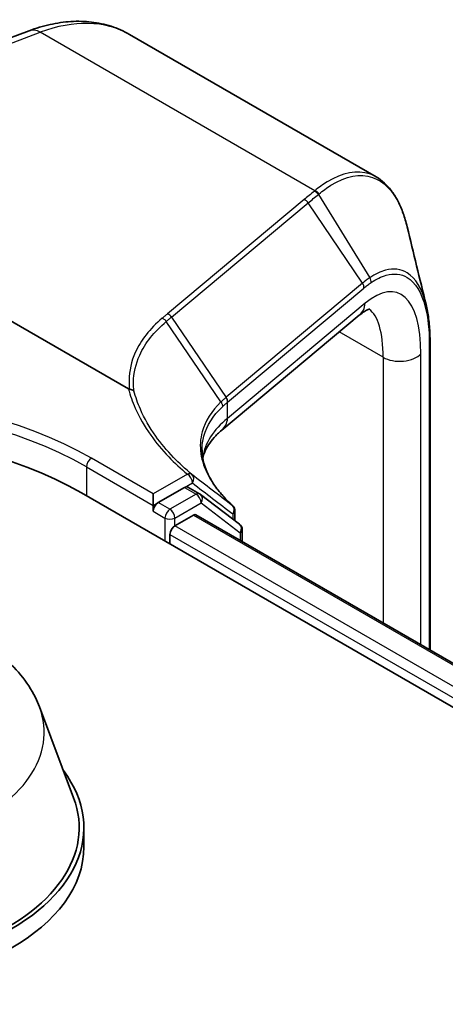
# Model space of a CAD drawing. Units: millimetres. Extents: x 7 to 9451, y 4 to 1830.
# Drawn here: x 80 to 81, y 140 to 143 of the extents above; entities that cross this region are included whole.
import ezdxf

# ---------------------------------------------------------------- set-up
doc = ezdxf.new("R2010")
doc.units = ezdxf.units.MM
doc.header["$LTSCALE"] = 0.5
doc.layers.add('Visible (ISO)', color=7, linetype='Continuous', lineweight=35)
doc.layers.add('Visible Narrow (ISO)', color=7, linetype='Continuous', lineweight=25)

msp = doc.modelspace()

# ---------------------------------------------------------------- linework, layer by layer
at = {"layer": 'Visible (ISO)'}
for p, q in [((78.53965, 142.42689), (79.58387, 142.81716)), ((80.71413, 142.3415), (79.91041, 142.80553)), ((79.90737, 141.65149), (78.57392, 142.42136)), ((80.65873, 141.8913), (80.21081, 141.51664)), ((80.88918, 141.80285), (80.88918, 140.80133)), ((79.75424, 141.31281), (100.96745, 129.06536)), ((79.98813, 141.27198), (79.98813, 141.30966)), ((80.08944, 141.33047), (80.00445, 141.2814)), ((80.13905, 141.30963), (80.10098, 141.33161)), ((80.26865, 141.21111), (80.1415, 141.308)), ((79.98813, 141.25314), (79.98813, 141.27198)), ((80.05884, 141.20603), (80.11902, 141.24078)), ((80.12671, 141.24154), (100.76428, 129.32643)), ((80.25415, 141.25378), (80.25415, 141.22215)), ((80.04253, 141.14637), (80.04253, 141.17777)), ((80.27773, 141.15434), (80.27773, 141.19275)), ((79.61774, 140.6159), (79.72894, 140.32013)), ((79.76236, 140.2231), (79.76236, 140.16029))]:
    msp.add_line(p, q, dxfattribs=at)
for centre, start, end in [((80.12752, 141.28965), 52.68889, 60), ((80.23108, 141.25378), 0, 47.44265), ((80.25466, 141.19275), 0, 52.68889)]:
    msp.add_arc(centre, 0.02308, start, end, dxfattribs=at)
for centre, major_axis, start_param, end_param in [((78.95467, 140.85117), (1.13077, 0), 0.7853982, 2.3561945), ((80.08944, 141.31163), (0.01154, 0.01999), 0, 0.7853982), ((80.00445, 141.26256), (0.01154, 0.01999), 0.7853982, 2.3561945), ((80.11902, 141.22821), (0.00769, 0.01332), 0, 0.7853982), ((80.05884, 141.18719), (-0.01154, -0.01999), 3.9269908, 5.4977871), ((78.95467, 140.2231), (0.80769, 0), 2.7323454, 6.6924326), ((78.95467, 140.2231), (0.79231, 0), 2.9278365, 6.4969414), ((78.95467, 140.16029), (0.80769, 0), 3.1415927, 6.2831853)]:
    msp.add_ellipse(centre, major_axis=major_axis, ratio=0.5773503, start_param=start_param, end_param=end_param, dxfattribs=at)
for points, knots in [([(79.58387, 142.81716), (79.60657, 142.82565), (79.62934, 142.83251), (79.67482, 142.84271), (79.69753, 142.84605), (79.74257, 142.8489), (79.76491, 142.84841), (79.80873, 142.8433), (79.83022, 142.83869), (79.87167, 142.82522), (79.89161, 142.81638), (79.91041, 142.80553)], [4.88692191, 4.88692191, 4.88692191, 4.88692191, 5.00909495, 5.00909495, 5.131268, 5.131268, 5.25344105, 5.25344105, 5.3756141, 5.3756141, 5.49778714, 5.49778714, 5.49778714, 5.49778714]), ([(80.81468, 142.17915), (80.81093, 142.1946), (80.8066, 142.20922), (80.79677, 142.23669), (80.79128, 142.24954), (80.7791, 142.27338), (80.77241, 142.28436), (80.75783, 142.30434), (80.74993, 142.31333), (80.73291, 142.32912), (80.72379, 142.33592), (80.71413, 142.3415)], [0.29988992, 0.29988992, 0.29988992, 0.29988992, 0.39357744, 0.39357744, 0.48726497, 0.48726497, 0.5809525, 0.5809525, 0.67464003, 0.67464003, 0.76832755, 0.76832755, 0.76832755, 0.76832755]), ([(80.69271, 141.91112), (80.69272, 141.91111), (80.69267, 141.91111), (80.6921, 141.91105), (80.69043, 141.91079), (80.68468, 141.90863), (80.68062, 141.90673), (80.67079, 141.90069), (80.66503, 141.89657), (80.65873, 141.8913)], [1.0032705, 1.0032705, 1.0032705, 1.0032705, 1.02974426, 1.02974426, 1.15191731, 1.15191731, 1.27409035, 1.27409035, 1.3962634, 1.3962634, 1.3962634, 1.3962634]), ([(80.87621, 141.92618), (80.87795, 141.91909), (80.87951, 141.91175), (80.88228, 141.89662), (80.88349, 141.88881), (80.88556, 141.87275), (80.88642, 141.8645), (80.8878, 141.84757), (80.88832, 141.8389), (80.88901, 141.82116), (80.88918, 141.81209), (80.88918, 141.80285)], [0.71023947, 0.71023947, 0.71023947, 0.71023947, 0.75301562, 0.75301562, 0.79579177, 0.79579177, 0.83856791, 0.83856791, 0.88134406, 0.88134406, 0.92412021, 0.92412021, 0.92412021, 0.92412021]), ([(79.9108, 141.65032), (79.91076, 141.65032), (79.91073, 141.65032), (79.91037, 141.65035), (79.91005, 141.65041), (79.90933, 141.65059), (79.90894, 141.65072), (79.90815, 141.65106), (79.90774, 141.65127), (79.90737, 141.65149)], [0.11512834, 0.11512834, 0.11512834, 0.11512834, 0.115504732, 0.115504732, 0.119071335, 0.119071335, 0.123734926, 0.123734926, 0.129479122, 0.129479122, 0.129479122, 0.129479122]), ([(79.9251, 141.64462), (79.92509, 141.64463), (79.92507, 141.64465), (79.92323, 141.64631), (79.92106, 141.64765), (79.91619, 141.64959), (79.91354, 141.65017), (79.9108, 141.65032)], [-0.021699994, -0.021699994, -0.021699994, -0.021699994, -0.021599475, -0.021599475, -0.010846253, -0.010846253, 0, 0, 0, 0]), ([(80.14933, 141.42591), (80.1508, 141.43292), (80.15296, 141.43991), (80.15899, 141.45441), (80.16293, 141.46192), (80.17286, 141.47724), (80.17886, 141.48505), (80.19311, 141.5008), (80.20138, 141.50875), (80.21081, 141.51664)], [0.8825815, 0.8825815, 0.8825815, 0.8825815, 0.97304298, 0.97304298, 1.06686538, 1.06686538, 1.16068779, 1.16068779, 1.2545102, 1.2545102, 1.2545102, 1.2545102]), ([(80.24668, 141.27078), (80.23329, 141.28308), (80.2212, 141.29551), (80.19973, 141.32043), (80.19035, 141.33293), (80.17436, 141.35777), (80.16775, 141.37012), (80.15726, 141.3945), (80.15338, 141.40653), (80.14824, 141.43017), (80.14697, 141.44178), (80.14697, 141.4532)], [0.08366893, 0.08366893, 0.08366893, 0.08366893, 0.19251827, 0.19251827, 0.3013676, 0.3013676, 0.41021694, 0.41021694, 0.51906628, 0.51906628, 0.62791562, 0.62791562, 0.62791562, 0.62791562]), ([(78.2916, 140.6159), (78.30794, 140.65937), (78.33332, 140.69901), (78.40226, 140.7757), (78.4484, 140.81101), (78.55735, 140.87264), (78.62151, 140.89777), (78.75807, 140.93369), (78.83046, 140.94446), (78.9762, 140.95124), (79.04951, 140.94738), (79.19125, 140.92532), (79.25962, 140.9071), (79.38573, 140.85639), (79.4434, 140.82381), (79.53933, 140.74515), (79.57845, 140.69931), (79.60939, 140.63651), (79.61383, 140.62631), (79.61774, 140.6159)], [3.5103364, 3.5103364, 3.5103364, 3.5103364, 3.7753281, 3.7753281, 4.0921703, 4.0921703, 4.4399389, 4.4399389, 4.7869539, 4.7869539, 5.130683, 5.130683, 5.4756863, 5.4756863, 5.8247101, 5.8247101, 6.16098, 6.16098, 6.2244168, 6.2244168, 6.2244168, 6.2244168])]:
    msp.add_open_spline(points, degree=3, knots=knots, dxfattribs=at)
msp.add_open_spline([(80.81468, 142.17915), (80.83525, 142.09431), (80.85581, 142.00959), (80.87621, 141.92618)], degree=3, dxfattribs=at)
at = {"layer": 'Visible Narrow (ISO)'}
for p, q in [((78.57392, 142.42136), (79.62025, 142.81242)), ((80.51385, 142.29649), (79.62025, 142.81242)), ((80.47926, 142.26771), (80.03456, 141.89574)), ((80.52561, 142.28464), (80.69347, 142.01363)), ((80.04785, 141.8853), (80.49256, 142.25727)), ((80.66964, 141.99575), (80.49256, 142.25727)), ((80.66964, 141.99575), (80.22562, 141.62435)), ((80.23007, 141.60857), (80.6741, 141.97996)), ((80.67799, 141.93022), (80.23007, 141.55557)), ((80.04785, 141.8853), (80.22493, 141.62377)), ((80.20857, 141.60903), (80.03061, 141.87091)), ((80.73641, 141.75444), (80.59365, 141.83686)), ((80.88669, 141.79683), (80.88669, 140.80277)), ((80.73641, 141.75444), (80.73641, 140.88953)), ((80.85942, 140.81851), (80.85942, 141.76576)), ((80.23007, 141.55557), (80.23007, 141.60857)), ((79.77056, 141.3976), (79.98813, 141.27198)), ((79.77056, 141.3976), (79.77056, 141.30338)), ((79.98813, 141.30966), (79.78688, 141.42586)), ((80.09923, 141.37381), (79.98813, 141.30966)), ((80.08944, 141.33047), (80.11555, 141.34554)), ((80.12752, 141.30849), (80.04253, 141.25942)), ((80.08944, 141.33047), (80.12752, 141.30849)), ((79.98813, 141.27198), (80.00445, 141.2814)), ((80.04253, 141.25942), (80.00445, 141.2814)), ((80.05884, 141.23116), (80.14383, 141.28022)), ((80.14383, 141.28022), (80.27098, 141.18333)), ((79.98813, 141.25314), (80.02621, 141.23116)), ((80.11902, 141.24078), (100.75978, 129.32383)), ((80.24739, 141.24436), (80.24739, 141.2273)), ((80.02621, 141.23116), (80.02621, 141.15579)), ((80.05884, 141.20603), (80.05884, 141.23116)), ((100.72136, 129.27652), (80.05884, 141.20603)), ((80.04253, 141.17777), (100.7118, 129.24436)), ((80.27098, 141.18333), (80.27098, 141.15825))]:
    msp.add_line(p, q, dxfattribs=at)
for centre, major_axis, ratio, start_param, end_param in [((79.52579, 142.13935), (0.38462, 0.66617), 0.5773503, 0, 0.6108652), ((79.6108, 142.74511), (-0.02693, 0.07205), 0.6688348, 5.6016767, 6.2831853), ((80.50945, 142.275), (-0.01471, 0.01778), 0.8122924, 4.5876658, 5.3509508), ((80.51102, 142.2763), (0.01481, -0.0177), 0.8137096, 1.440811, 2.2047576), ((80.47643, 142.24752), (0.01481, -0.0177), 0.8136967, 1.4464205, 2.2047998), ((80.63987, 141.51568), (0.14198, 0.44917), 0.3728342, 5.4155966, 6.81186), ((80.67668, 142.00357), (-0.01298, 0.01908), 0.8480922, 3.912348, 4.6637877), ((80.65351, 141.98599), (-0.01481, 0.0177), 0.8136967, 3.8296338, 4.5880131), ((80.60938, 141.9503), (0.04935, -0.059), 0.8136967, 0, 0.6880411), ((80.57125, 141.53576), (-0.10647, -0.38105), 0.3313356, 2.2713963, 3.0330912), ((80.03172, 141.87554), (0.01481, -0.0177), 0.8136967, 1.4464205, 2.2047998), ((80.8661, 141.80285), (0.02308, 0), 0.5773503, 5.8140733, 6.2831853), ((80.7908, 141.78584), (-0.07692, 0), 0.5773503, 0.7853982, 2.6724806), ((78.95467, 140.92654), (1.15385, 0), 0.5773503, 0.7853982, 2.3561945), ((78.95467, 140.94538), (-1.17692, 0), 0.5773503, 3.9269908, 5.4977871), ((80.93233, 140.72517), (-0.70129, 0.90355), 0.4080554, 0.0149155, 0.016834), ((80.2088, 141.61401), (-0.01489, 0.01763), 0.8134952, 3.8261286, 4.5841927), ((80.20949, 141.61459), (0.01481, -0.0177), 0.8136967, 0.6880411, 1.4464205), ((80.91621, 140.71541), (-0.68003, 0.89799), 0.4003924, 0.0172489, 0.0191675), ((80.91621, 141.3169), (0.7676, -0.10925), 0.4580671, 2.7375812, 3.1353009), ((80.16146, 141.57565), (0.04935, -0.059), 0.8136967, 0, 0.6880411), ((79.78688, 141.40702), (0.01154, 0.01999), 0.5773503, 0.7853982, 2.3561945), ((80.09923, 141.35496), (0.01475, 0.01774), 0.6706591, 0.0207894, 0.8920268), ((80.09923, 141.35496), (-0.01154, 0.01999), 0.5773503, 3.9269908, 5.4977871), ((80.09923, 141.35496), (0.01411, 0.01826), 0.8140176, 4.8220646, 6.2566348), ((80.12752, 141.28965), (0.01154, 0.01999), 0.5773503, 0, 0.7853982), ((80.12752, 141.28965), (0.01154, -0.01999), 0.5773503, 0.7853982, 2.3561945), ((80.12752, 141.28965), (0.01399, 0.01835), 0.8142657, 4.8164817, 6.2831853), ((80.23108, 141.25378), (0.01397, 0.01837), 0.8142956, 4.8157878, 6.2189556), ((80.23108, 141.25378), (0.01561, 0.017), 0.7321945, 0, 0.0547282), ((80.04253, 141.24058), (-0.01154, -0.01999), 0.5773503, 3.9269908, 5.4977871), ((80.04253, 141.24058), (0.01154, -0.01999), 0.5773503, 0.7853982, 2.3561945), ((80.23108, 141.25378), (0.02308, 0), 0.5773503, 5.4977871, 6.2831853), ((80.04253, 141.24058), (0.02308, 0), 0.5773503, 3.9269908, 5.4977871), ((80.25466, 141.19275), (0.01399, 0.01835), 0.8142657, 4.8164817, 6.2831853), ((80.25466, 141.19275), (0.02308, 0), 0.5773503, 5.4977871, 6.2831853), ((78.95467, 140.5328), (0.67851, 0), 0.5773503, 2.9278365, 6.4969414)]:
    msp.add_ellipse(centre, major_axis=major_axis, ratio=ratio, start_param=start_param, end_param=end_param, dxfattribs=at)
for points, knots in [([(80.71413, 142.34148), (80.70716, 142.34551), (80.69995, 142.34879), (80.65158, 142.36512), (80.60389, 142.35579), (80.54071, 142.31707), (80.52732, 142.30749), (80.51385, 142.29649)], [0.76832755, 0.76832755, 0.76832755, 0.76832755, 0.84568736, 0.84568736, 1.27106103, 1.27106103, 1.38370085, 1.38370085, 1.38370085, 1.38370085]), ([(80.52722, 142.28595), (80.5404, 142.29682), (80.55351, 142.30629), (80.61535, 142.34456), (80.66198, 142.35376), (80.73733, 142.32805), (80.76745, 142.29812), (80.79965, 142.23074), (80.80805, 142.20641), (80.81467, 142.17913)], [-1.3837008, -1.3837008, -1.3837008, -1.3837008, -1.271061, -1.271061, -0.8456874, -0.8456874, -0.4698263, -0.4698263, -0.2998899, -0.2998899, -0.2998899, -0.2998899]), ([(80.51228, 142.29519), (80.50675, 142.29062), (80.50124, 142.28604), (80.49024, 142.27688), (80.48475, 142.27229), (80.47926, 142.26771)], [0, 0, 0, 0, 0.047966137, 0.047966137, 0.095932273, 0.095932273, 0.095932273, 0.095932273]), ([(80.51385, 142.29649), (80.51359, 142.29628), (80.51333, 142.29606), (80.51281, 142.29562), (80.51254, 142.29541), (80.51228, 142.29519)], [0, 0, 0, 0, 0.0022772738, 0.0022772738, 0.0045545476, 0.0045545476, 0.0045545476, 0.0045545476]), ([(80.49256, 142.25727), (80.49804, 142.26186), (80.50353, 142.26643), (80.51455, 142.27555), (80.52007, 142.2801), (80.52561, 142.28464)], [-0.095932273, -0.095932273, -0.095932273, -0.095932273, -0.047966137, -0.047966137, 0, 0, 0, 0]), ([(80.52561, 142.28464), (80.52588, 142.28486), (80.52615, 142.28508), (80.52668, 142.28552), (80.52695, 142.28573), (80.52722, 142.28595)], [-0.0045545476, -0.0045545476, -0.0045545476, -0.0045545476, -0.0022772738, -0.0022772738, 0, 0, 0, 0]), ([(80.87621, 141.92618), (80.87596, 141.92723), (80.87569, 141.92828), (80.86287, 141.97856), (80.84179, 142.01253), (80.79426, 142.04194), (80.77022, 142.04461), (80.72795, 142.03331), (80.71093, 142.02522), (80.69347, 142.01363)], [-0.71023947, -0.71023947, -0.71023947, -0.71023947, -0.70361719, -0.70361719, -0.39089844, -0.39089844, -0.15034555, -0.15034555, 0, 0, 0, 0]), ([(80.69347, 142.01363), (80.68953, 142.01102), (80.68557, 142.00822), (80.67762, 142.00225), (80.67363, 141.99909), (80.66964, 141.99575)], [-0.068096055, -0.068096055, -0.068096055, -0.068096055, -0.034081489, -0.034081489, 0, 0, 0, 0]), ([(80.69726, 141.99755), (80.71415, 142.00903), (80.73063, 142.01712), (80.77157, 142.02865), (80.79488, 142.02636), (80.84098, 141.99832), (80.86143, 141.96551), (80.88221, 141.88403), (80.88669, 141.84299), (80.88669, 141.79683)], [0, 0, 0, 0, 0.15034555, 0.15034555, 0.39089844, 0.39089844, 0.70361719, 0.70361719, 0.92412021, 0.92412021, 0.92412021, 0.92412021]), ([(80.6741, 141.97996), (80.67799, 141.98322), (80.68187, 141.98632), (80.6896, 141.99218), (80.69344, 141.99495), (80.69726, 141.99755)], [0, 0, 0, 0, 0.034081489, 0.034081489, 0.068096055, 0.068096055, 0.068096055, 0.068096055]), ([(80.01733, 141.8813), (79.99719, 141.8644), (79.9797, 141.84658), (79.95034, 141.80939), (79.93847, 141.79003), (79.92953, 141.77007), (79.91644, 141.74083), (79.90964, 141.71031), (79.90921, 141.66954), (79.9097, 141.65995), (79.9108, 141.65032)], [0.00000342, 0.00000342, 0.00000342, 0.00000342, 0.17657063, 0.17657063, 0.35314126, 0.35314126, 0.35314126, 0.61171703, 0.61171703, 0.69045886, 0.69045886, 0.69045886, 0.69045886]), ([(80.03456, 141.89574), (80.03168, 141.89333), (80.02881, 141.89092), (80.02307, 141.88611), (80.0202, 141.88371), (80.01733, 141.8813)], [0, 0, 0, 0, 0.025151708, 0.025151708, 0.050299972, 0.050299972, 0.050299972, 0.050299972]), ([(80.01733, 141.8813), (80.01862, 141.88085), (80.01989, 141.88028), (80.02236, 141.87892), (80.02356, 141.87813), (80.02582, 141.87636), (80.02689, 141.87537), (80.02888, 141.87325), (80.02979, 141.87211), (80.03061, 141.87091)], [0, 0, 0, 0, 0.25, 0.25, 0.5, 0.5, 0.75, 0.75, 1, 1, 1, 1]), ([(80.03061, 141.87091), (80.03348, 141.8733), (80.03636, 141.8757), (80.0421, 141.8805), (80.04498, 141.8829), (80.04785, 141.8853)], [-0.05030339, -0.05030339, -0.05030339, -0.05030339, -0.025151708, -0.025151708, 0, 0, 0, 0]), ([(79.9251, 141.64462), (79.92409, 141.6539), (79.92364, 141.66314), (79.92414, 141.70303), (79.93091, 141.73303), (79.94387, 141.76175), (79.95271, 141.78135), (79.96445, 141.80036), (79.99346, 141.83686), (80.01073, 141.85434), (80.03061, 141.87091)], [-0.68891538, -0.68891538, -0.68891538, -0.68891538, -0.61171703, -0.61171703, -0.35314126, -0.35314126, -0.35314126, -0.17657063, -0.17657063, 0, 0, 0, 0]), ([(79.90737, 141.65149), (79.91296, 141.63057), (79.92027, 141.6098), (79.94248, 141.5592), (79.95933, 141.52965), (79.97967, 141.50092), (79.9969, 141.47659), (80.01664, 141.45285), (80.05728, 141.41062), (80.07747, 141.3919), (80.09923, 141.37381)], [0.06664402, 0.06664402, 0.06664402, 0.06664402, 0.20962718, 0.20962718, 0.41925436, 0.41925436, 0.41925436, 0.59683363, 0.59683363, 0.74560916, 0.74560916, 0.74560916, 0.74560916]), ([(80.11373, 141.37291), (80.0923, 141.39073), (80.07241, 141.40916), (80.03238, 141.45077), (80.01292, 141.47416), (79.99594, 141.49813), (79.97588, 141.52644), (79.95926, 141.55556), (79.93761, 141.60481), (79.93056, 141.62464), (79.9251, 141.64462)], [-0.74560916, -0.74560916, -0.74560916, -0.74560916, -0.59683363, -0.59683363, -0.41925436, -0.41925436, -0.41925436, -0.20962718, -0.20962718, -0.07109375, -0.07109375, -0.07109375, -0.07109375]), ([(80.22493, 141.62377), (80.22207, 141.62135), (80.21927, 141.61891), (80.21382, 141.614), (80.21116, 141.61152), (80.20857, 141.60903)], [-0.05133566, -0.05133566, -0.05133566, -0.05133566, -0.02566783, -0.02566783, 0, 0, 0, 0]), ([(80.20857, 141.60903), (80.17783, 141.57947), (80.15715, 141.54677), (80.14106, 141.48905), (80.13955, 141.46505), (80.14306, 141.44067), (80.14651, 141.4168), (80.15477, 141.39257), (80.18537, 141.33555), (80.21174, 141.30283), (80.24598, 141.27138)], [-1.06316488, -1.06316488, -1.06316488, -1.06316488, -0.75894188, -0.75894188, -0.5549489, -0.5549489, -0.5549489, -0.35525131, -0.35525131, -0.08366893, -0.08366893, -0.08366893, -0.08366893]), ([(80.14698, 141.4532), (80.14698, 141.46843), (80.14902, 141.48344), (80.16251, 141.53218), (80.18287, 141.56441), (80.21321, 141.59353)], [0.62791562, 0.62791562, 0.62791562, 0.62791562, 0.75894188, 0.75894188, 1.06316048, 1.06316048, 1.06316048, 1.06316048]), ([(80.20857, 141.60903), (80.2094, 141.60786), (80.21014, 141.60662), (80.21139, 141.60408), (80.2119, 141.60278), (80.21269, 141.60013), (80.21297, 141.5988), (80.21328, 141.59614), (80.21331, 141.59482), (80.21321, 141.59353)], [0, 0, 0, 0, 0.25, 0.25, 0.5, 0.5, 0.75, 0.75, 1, 1, 1, 1]), ([(80.21321, 141.59353), (80.21577, 141.59598), (80.2184, 141.59842), (80.2238, 141.60325), (80.22657, 141.60564), (80.22941, 141.60801)], [0.000004397, 0.000004397, 0.000004397, 0.000004397, 0.02566783, 0.02566783, 0.05133566, 0.05133566, 0.05133566, 0.05133566]), ([(80.24598, 141.27138), (80.22386, 141.28822), (80.20179, 141.3051), (80.15771, 141.33895), (80.13571, 141.35592), (80.11373, 141.37291)], [-0.37208581, -0.37208581, -0.37208581, -0.37208581, -0.18604291, -0.18604291, 0, 0, 0, 0]), ([(80.11555, 141.34554), (80.13747, 141.3286), (80.15941, 141.31168), (80.20336, 141.27795), (80.22536, 141.26113), (80.24739, 141.24436)], [0, 0, 0, 0, 0.18604291, 0.18604291, 0.37208581, 0.37208581, 0.37208581, 0.37208581])]:
    msp.add_open_spline(points, degree=3, knots=knots, dxfattribs=at)

doc.saveas('drawing.dxf')
